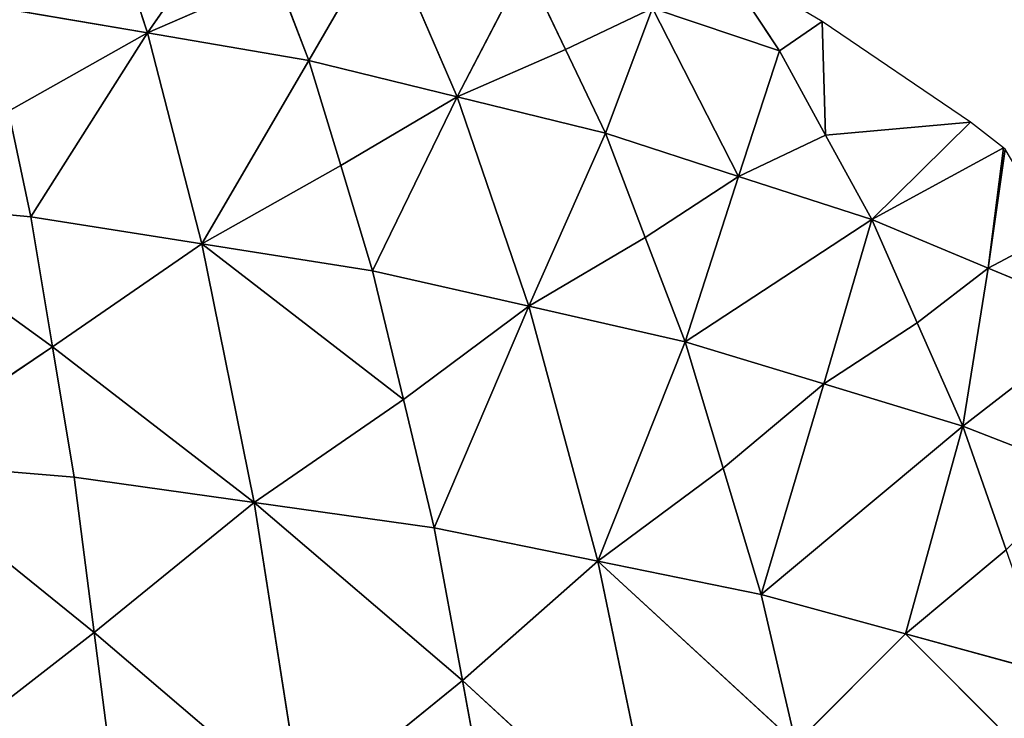
# Model space of a CAD drawing. Extents: x 0 to 750, y 0 to 750.
# Drawn here: x 470 to 600, y 600 to 692 of the extents above; entities that cross this region are included whole.
import ezdxf

# ---------------------------------------------------------------- set-up
doc = ezdxf.new("R2010")
doc.units = 0
doc.header["$LTSCALE"] = 25.4
doc.layers.get('0').update_dxf_attribs({"color": 13, "linetype": 'CONTINUOUS'})

msp = doc.modelspace()

# ---------------------------------------------------------------- linework, layer by layer
at = {"color": 95}
for p, q in [((487.11, 690.12, 121.74), (479.95, 712.11, 75.39)), ((487.11, 690.12, 121.74), (479.95, 712.11, 75.39)), ((499.91, 708.54, 68.19), (487.11, 690.12, 121.74)), ((499.91, 708.54, 68.19), (487.11, 690.12, 121.74)), ((508.34, 686.51, 113.49), (518.38, 703.77, 58.59)), ((508.34, 686.51, 113.49), (518.38, 703.77, 58.59)), ((527.87, 681.72, 102.55), (518.38, 703.77, 58.59)), ((527.87, 681.72, 102.55), (518.38, 703.77, 58.59)), ((527.87, 681.72, 102.55), (536.86, 698.99, 48.99)), ((527.87, 681.72, 102.55), (536.86, 698.99, 48.99)), ((542.13, 687.96, 70.3), (536.86, 698.99, 48.99)), ((542.13, 687.96, 70.3), (536.86, 698.99, 48.99)), ((562.5, 699.57), (570.31, 687.78, 25.92)), ((562.5, 699.57), (570.31, 687.78, 25.92)), ((487.11, 690.12, 121.74), (504.13, 697.53, 90.84)), ((487.11, 690.12, 121.74), (504.13, 697.53, 90.84)), ((508.34, 686.51, 113.49), (504.13, 697.53, 90.84)), ((508.34, 686.51, 113.49), (504.13, 697.53, 90.84)), ((465.88, 693.74, 129.99), (487.11, 690.12, 121.74)), ((465.88, 693.74, 129.99), (487.11, 690.12, 121.74)), ((553.58, 693.39, 37.46), (542.13, 687.96, 70.3)), ((553.58, 693.39, 37.46), (542.13, 687.96, 70.3)), ((547.41, 676.93, 91.61), (553.58, 693.39, 37.46)), ((547.41, 676.93, 91.61), (553.58, 693.39, 37.46)), ((553.58, 693.39, 37.46), (570.31, 687.78, 25.92)), ((553.58, 693.39, 37.46), (570.31, 687.78, 25.92)), ((564.92, 671.24, 78.5), (553.58, 693.39, 37.46)), ((564.92, 671.24, 78.5), (553.58, 693.39, 37.46)), ((575.94, 691.62), (570.31, 687.78, 25.92)), ((575.94, 691.62), (570.31, 687.78, 25.92)), ((576.37, 676.66, 45.66), (575.94, 691.62)), ((576.37, 676.66, 45.66), (575.94, 691.62)), ((487.11, 690.12, 121.74), (468.83, 679.83, 153.47)), ((487.11, 690.12, 121.74), (468.83, 679.83, 153.47)), ((471.78, 665.91, 176.96), (487.11, 690.12, 121.74)), ((471.78, 665.91, 176.96), (487.11, 690.12, 121.74)), ((494.27, 662.36, 167.6), (487.11, 690.12, 121.74)), ((487.11, 690.12, 121.74), (508.34, 686.51, 113.49)), ((487.11, 690.12, 121.74), (508.34, 686.51, 113.49)), ((494.27, 662.36, 167.6), (487.11, 690.12, 121.74)), ((527.87, 681.72, 102.55), (542.13, 687.96, 70.3)), ((527.87, 681.72, 102.55), (542.13, 687.96, 70.3)), ((542.13, 687.96, 70.3), (547.41, 676.93, 91.61)), ((542.13, 687.96, 70.3), (547.41, 676.93, 91.61)), ((564.92, 671.24, 78.5), (570.31, 687.78, 25.92)), ((564.92, 671.24, 78.5), (570.31, 687.78, 25.92)), ((570.31, 687.78, 25.92), (576.37, 676.66, 45.66)), ((570.31, 687.78, 25.92), (576.37, 676.66, 45.66)), ((508.34, 686.51, 113.49), (494.27, 662.36, 167.6)), ((508.34, 686.51, 113.49), (494.27, 662.36, 167.6)), ((512.55, 672.66, 135.86), (508.34, 686.51, 113.49)), ((508.34, 686.51, 113.49), (527.87, 681.72, 102.55)), ((508.34, 686.51, 113.49), (527.87, 681.72, 102.55)), ((512.55, 672.66, 135.86), (508.34, 686.51, 113.49)), ((527.87, 681.72, 102.55), (512.55, 672.66, 135.86)), ((527.87, 681.72, 102.55), (512.55, 672.66, 135.86)), ((516.76, 658.81, 158.23), (527.87, 681.72, 102.55)), ((516.76, 658.81, 158.23), (527.87, 681.72, 102.55)), ((527.87, 681.72, 102.55), (547.41, 676.93, 91.61)), ((537.31, 654.13, 145.85), (527.87, 681.72, 102.55)), ((527.87, 681.72, 102.55), (547.41, 676.93, 91.61)), ((537.31, 654.13, 145.85), (527.87, 681.72, 102.55)), ((471.78, 665.91, 176.96), (468.83, 679.83, 153.47)), ((471.78, 665.91, 176.96), (468.83, 679.83, 153.47)), ((595.42, 678.38), (576.37, 676.66, 45.66)), ((595.42, 678.38), (576.37, 676.66, 45.66)), ((582.44, 665.55, 65.4), (595.42, 678.38)), ((582.44, 665.55, 65.4), (595.42, 678.38)), ((537.31, 654.13, 145.85), (547.41, 676.93, 91.61)), ((537.31, 654.13, 145.85), (547.41, 676.93, 91.61)), ((547.41, 676.93, 91.61), (564.92, 671.24, 78.5)), ((552.64, 663.19, 112.54), (547.41, 676.93, 91.61)), ((552.64, 663.19, 112.54), (547.41, 676.93, 91.61)), ((547.41, 676.93, 91.61), (564.92, 671.24, 78.5)), ((564.92, 671.24, 78.5), (576.37, 676.66, 45.66)), ((564.92, 671.24, 78.5), (576.37, 676.66, 45.66)), ((582.44, 665.55, 65.4), (576.37, 676.66, 45.66)), ((582.44, 665.55, 65.4), (576.37, 676.66, 45.66)), ((582.44, 665.55, 65.4), (599.78, 675)), ((582.44, 665.55, 65.4), (599.78, 675)), ((599.78, 675), (597.75, 659.16, 50.68)), ((599.78, 675), (597.75, 659.16, 50.68)), ((597.75, 659.16, 50.68), (600, 674.83)), ((597.75, 659.16, 50.68), (600, 674.83)), ((512.55, 672.66, 135.86), (494.27, 662.36, 167.6)), ((512.55, 672.66, 135.86), (494.27, 662.36, 167.6)), ((516.76, 658.81, 158.23), (512.55, 672.66, 135.86)), ((516.76, 658.81, 158.23), (512.55, 672.66, 135.86)), ((564.92, 671.24, 78.5), (552.64, 663.19, 112.54)), ((564.92, 671.24, 78.5), (552.64, 663.19, 112.54)), ((557.87, 649.45, 133.47), (564.92, 671.24, 78.5)), ((557.87, 649.45, 133.47), (564.92, 671.24, 78.5)), ((582.44, 665.55, 65.4), (564.92, 671.24, 78.5)), ((582.44, 665.55, 65.4), (564.92, 671.24, 78.5)), ((471.78, 665.91, 176.96), (447.89, 668.13, 182.79)), ((447.89, 668.13, 182.79), (474.64, 648.78, 199.45)), ((471.78, 665.91, 176.96), (447.89, 668.13, 182.79)), ((447.89, 668.13, 182.79), (474.64, 648.78, 199.45)), ((474.64, 648.78, 199.45), (471.78, 665.91, 176.96)), ((471.78, 665.91, 176.96), (494.27, 662.36, 167.6)), ((474.64, 648.78, 199.45), (471.78, 665.91, 176.96)), ((471.78, 665.91, 176.96), (494.27, 662.36, 167.6)), ((582.44, 665.55, 65.4), (557.87, 649.45, 133.47)), ((582.44, 665.55, 65.4), (557.87, 649.45, 133.47)), ((576.15, 643.91, 118.72), (582.44, 665.55, 65.4)), ((576.15, 643.91, 118.72), (582.44, 665.55, 65.4)), ((588.43, 651.96, 84.68), (582.44, 665.55, 65.4)), ((597.75, 659.16, 50.68), (582.44, 665.55, 65.4)), ((597.75, 659.16, 50.68), (582.44, 665.55, 65.4)), ((588.43, 651.96, 84.68), (582.44, 665.55, 65.4)), ((606.53, 663.8, 17.98), (597.75, 659.16, 50.68)), ((606.53, 663.8, 17.98), (597.75, 659.16, 50.68)), ((474.64, 648.78, 199.45), (494.27, 662.36, 167.6)), ((474.64, 648.78, 199.45), (494.27, 662.36, 167.6)), ((516.76, 658.81, 158.23), (494.27, 662.36, 167.6)), ((494.27, 662.36, 167.6), (520.81, 641.88, 179.57)), ((516.76, 658.81, 158.23), (494.27, 662.36, 167.6)), ((494.27, 662.36, 167.6), (520.81, 641.88, 179.57)), ((494.27, 662.36, 167.6), (501.17, 628.3, 211.43)), ((494.27, 662.36, 167.6), (501.17, 628.3, 211.43)), ((552.64, 663.19, 112.54), (537.31, 654.13, 145.85)), ((552.64, 663.19, 112.54), (537.31, 654.13, 145.85)), ((557.87, 649.45, 133.47), (552.64, 663.19, 112.54)), ((557.87, 649.45, 133.47), (552.64, 663.19, 112.54)), ((520.81, 641.88, 179.57), (516.76, 658.81, 158.23)), ((537.31, 654.13, 145.85), (516.76, 658.81, 158.23)), ((520.81, 641.88, 179.57), (516.76, 658.81, 158.23)), ((537.31, 654.13, 145.85), (516.76, 658.81, 158.23)), ((597.75, 659.16, 50.68), (588.43, 651.96, 84.68)), ((597.75, 659.16, 50.68), (588.43, 651.96, 84.68)), ((597.75, 659.16, 50.68), (594.42, 638.36, 103.97)), ((597.75, 659.16, 50.68), (594.42, 638.36, 103.97)), ((613.06, 652.77, 35.97), (597.75, 659.16, 50.68)), ((613.06, 652.77, 35.97), (597.75, 659.16, 50.68)), ((537.31, 654.13, 145.85), (520.81, 641.88, 179.57)), ((537.31, 654.13, 145.85), (520.81, 641.88, 179.57)), ((524.86, 624.95, 200.91), (537.31, 654.13, 145.85)), ((524.86, 624.95, 200.91), (537.31, 654.13, 145.85)), ((537.31, 654.13, 145.85), (557.87, 649.45, 133.47)), ((537.31, 654.13, 145.85), (557.87, 649.45, 133.47)), ((537.31, 654.13, 145.85), (546.38, 620.56, 187.07)), ((537.31, 654.13, 145.85), (546.38, 620.56, 187.07)), ((588.43, 651.96, 84.68), (576.15, 643.91, 118.72)), ((588.43, 651.96, 84.68), (576.15, 643.91, 118.72)), ((594.42, 638.36, 103.97), (588.43, 651.96, 84.68)), ((594.42, 638.36, 103.97), (588.43, 651.96, 84.68)), ((613.06, 652.77, 35.97), (594.42, 638.36, 103.97)), ((613.06, 652.77, 35.97), (594.42, 638.36, 103.97)), ((546.38, 620.56, 187.07), (557.87, 649.45, 133.47)), ((546.38, 620.56, 187.07), (557.87, 649.45, 133.47)), ((562.88, 632.82, 153.35), (557.87, 649.45, 133.47)), ((576.15, 643.91, 118.72), (557.87, 649.45, 133.47)), ((562.88, 632.82, 153.35), (557.87, 649.45, 133.47)), ((576.15, 643.91, 118.72), (557.87, 649.45, 133.47)), ((452.22, 633.75, 228.51), (474.64, 648.78, 199.45)), ((452.22, 633.75, 228.51), (474.64, 648.78, 199.45)), ((477.49, 631.65, 221.94), (474.64, 648.78, 199.45)), ((474.64, 648.78, 199.45), (501.17, 628.3, 211.43)), ((477.49, 631.65, 221.94), (474.64, 648.78, 199.45)), ((474.64, 648.78, 199.45), (501.17, 628.3, 211.43)), ((576.15, 643.91, 118.72), (562.88, 632.82, 153.35)), ((576.15, 643.91, 118.72), (562.88, 632.82, 153.35)), ((567.9, 616.18, 173.23), (576.15, 643.91, 118.72)), ((567.9, 616.18, 173.23), (576.15, 643.91, 118.72)), ((576.15, 643.91, 118.72), (594.42, 638.36, 103.97)), ((576.15, 643.91, 118.72), (594.42, 638.36, 103.97)), ((501.17, 628.3, 211.43), (520.81, 641.88, 179.57)), ((501.17, 628.3, 211.43), (520.81, 641.88, 179.57)), ((524.86, 624.95, 200.91), (520.81, 641.88, 179.57)), ((524.86, 624.95, 200.91), (520.81, 641.88, 179.57)), ((567.9, 616.18, 173.23), (594.42, 638.36, 103.97)), ((567.9, 616.18, 173.23), (594.42, 638.36, 103.97)), ((586.87, 611, 156.81), (594.42, 638.36, 103.97)), ((586.87, 611, 156.81), (594.42, 638.36, 103.97)), ((594.42, 638.36, 103.97), (610.24, 632.21, 87.51)), ((600.13, 622.09, 122.18), (594.42, 638.36, 103.97)), ((594.42, 638.36, 103.97), (610.24, 632.21, 87.51)), ((600.13, 622.09, 122.18), (594.42, 638.36, 103.97)), ((477.49, 631.65, 221.94), (452.22, 633.75, 228.51)), ((452.22, 633.75, 228.51), (480.12, 611.2, 242.48)), ((452.22, 633.75, 228.51), (480.12, 611.2, 242.48)), ((477.49, 631.65, 221.94), (452.22, 633.75, 228.51)), ((546.38, 620.56, 187.07), (562.88, 632.82, 153.35)), ((546.38, 620.56, 187.07), (562.88, 632.82, 153.35)), ((567.9, 616.18, 173.23), (562.88, 632.82, 153.35)), ((567.9, 616.18, 173.23), (562.88, 632.82, 153.35)), ((480.12, 611.2, 242.48), (477.49, 631.65, 221.94)), ((477.49, 631.65, 221.94), (501.17, 628.3, 211.43)), ((477.49, 631.65, 221.94), (501.17, 628.3, 211.43)), ((480.12, 611.2, 242.48), (477.49, 631.65, 221.94)), ((480.12, 611.2, 242.48), (501.17, 628.3, 211.43)), ((480.12, 611.2, 242.48), (501.17, 628.3, 211.43)), ((507.51, 587.76, 251.38), (501.17, 628.3, 211.43)), ((501.17, 628.3, 211.43), (524.86, 624.95, 200.91)), ((501.17, 628.3, 211.43), (528.57, 604.87, 220.33)), ((507.51, 587.76, 251.38), (501.17, 628.3, 211.43)), ((501.17, 628.3, 211.43), (524.86, 624.95, 200.91)), ((501.17, 628.3, 211.43), (528.57, 604.87, 220.33)), ((528.57, 604.87, 220.33), (524.86, 624.95, 200.91)), ((546.38, 620.56, 187.07), (524.86, 624.95, 200.91)), ((528.57, 604.87, 220.33), (524.86, 624.95, 200.91)), ((546.38, 620.56, 187.07), (524.86, 624.95, 200.91)), ((586.87, 611, 156.81), (600.13, 622.09, 122.18)), ((586.87, 611, 156.81), (600.13, 622.09, 122.18)), ((528.57, 604.87, 220.33), (546.38, 620.56, 187.07)), ((528.57, 604.87, 220.33), (546.38, 620.56, 187.07)), ((546.38, 620.56, 187.07), (572.47, 596.59, 191.24)), ((554.66, 580.89, 224.5), (546.38, 620.56, 187.07)), ((567.9, 616.18, 173.23), (546.38, 620.56, 187.07)), ((567.9, 616.18, 173.23), (546.38, 620.56, 187.07)), ((546.38, 620.56, 187.07), (572.47, 596.59, 191.24)), ((554.66, 580.89, 224.5), (546.38, 620.56, 187.07)), ((586.87, 611, 156.81), (567.9, 616.18, 173.23)), ((572.47, 596.59, 191.24), (567.9, 616.18, 173.23)), ((586.87, 611, 156.81), (567.9, 616.18, 173.23)), ((572.47, 596.59, 191.24), (567.9, 616.18, 173.23)), ((480.12, 611.2, 242.48), (456.22, 592.62, 270.29)), ((480.12, 611.2, 242.48), (456.22, 592.62, 270.29)), ((482.74, 590.74, 263.01), (480.12, 611.2, 242.48)), ((507.51, 587.76, 251.38), (480.12, 611.2, 242.48)), ((507.51, 587.76, 251.38), (480.12, 611.2, 242.48)), ((482.74, 590.74, 263.01), (480.12, 611.2, 242.48)), ((572.47, 596.59, 191.24), (586.87, 611, 156.81)), ((572.47, 596.59, 191.24), (586.87, 611, 156.81)), ((611.03, 586.85, 156.81), (586.87, 611, 156.81)), ((586.87, 611, 156.81), (605.84, 605.82, 140.39)), ((586.87, 611, 156.81), (605.84, 605.82, 140.39)), ((611.03, 586.85, 156.81), (586.87, 611, 156.81)), ((528.57, 604.87, 220.33), (507.51, 587.76, 251.38)), ((528.57, 604.87, 220.33), (507.51, 587.76, 251.38)), ((532.29, 584.78, 239.75), (528.57, 604.87, 220.33)), ((528.57, 604.87, 220.33), (554.66, 580.89, 224.5)), ((532.29, 584.78, 239.75), (528.57, 604.87, 220.33)), ((528.57, 604.87, 220.33), (554.66, 580.89, 224.5))]:
    msp.add_line(p, q, dxfattribs=at)
at = {"color": 7}
for p, q in [((575.94, 691.62), (562.5, 699.57)), ((595.42, 678.38), (575.94, 691.62)), ((599.78, 675), (595.42, 678.38)), ((600, 674.83), (599.78, 675))]:
    msp.add_line(p, q, dxfattribs=at)

# ---------------------------------------------------------------- meshes
mesh = msp.add_polyface(dxfattribs=at)
corners = [(465.88, 693.74, 129.99), (487.11, 690.12, 121.74), (479.95, 712.11, 75.39)]
mesh.append_faces([[corners[k] for k in face] for face in [(0, 1, 2)]], dxfattribs={"color": 7})
mesh = msp.add_polyface(dxfattribs=at)
corners = [(487.11, 690.12, 121.74), (499.91, 708.54, 68.19), (479.95, 712.11, 75.39)]
mesh.append_faces([[corners[k] for k in face] for face in [(0, 1, 2)]], dxfattribs={"color": 7})
mesh = msp.add_polyface(dxfattribs=at)
corners = [(487.11, 690.12, 121.74), (504.13, 697.53, 90.84), (499.91, 708.54, 68.19)]
mesh.append_faces([[corners[k] for k in face] for face in [(0, 1, 2)]], dxfattribs={"color": 7})
mesh = msp.add_polyface(dxfattribs=at)
corners = [(508.34, 686.51, 113.49), (518.38, 703.77, 58.59), (504.13, 697.53, 90.84)]
mesh.append_faces([[corners[k] for k in face] for face in [(0, 1, 2)]], dxfattribs={"color": 7})
mesh = msp.add_polyface(dxfattribs=at)
corners = [(508.34, 686.51, 113.49), (527.87, 681.72, 102.55), (518.38, 703.77, 58.59)]
mesh.append_faces([[corners[k] for k in face] for face in [(0, 1, 2)]], dxfattribs={"color": 7})
mesh = msp.add_polyface(dxfattribs=at)
corners = [(527.87, 681.72, 102.55), (536.86, 698.99, 48.99), (518.38, 703.77, 58.59)]
mesh.append_faces([[corners[k] for k in face] for face in [(0, 1, 2)]], dxfattribs={"color": 7})
mesh = msp.add_polyface(dxfattribs=at)
corners = [(527.87, 681.72, 102.55), (542.13, 687.96, 70.3), (536.86, 698.99, 48.99)]
mesh.append_faces([[corners[k] for k in face] for face in [(0, 1, 2)]], dxfattribs={"color": 7})
mesh = msp.add_polyface(dxfattribs=at)
corners = [(542.13, 687.96, 70.3), (553.58, 693.39, 37.46), (536.86, 698.99, 48.99)]
mesh.append_faces([[corners[k] for k in face] for face in [(0, 1, 2)]], dxfattribs={"color": 7})
mesh = msp.add_polyface(dxfattribs=at)
corners = [(553.58, 693.39, 37.46), (570.31, 687.78, 25.92), (562.5, 699.57)]
mesh.append_faces([[corners[k] for k in face] for face in [(0, 1, 2)]], dxfattribs={"color": 7})
mesh = msp.add_polyface(dxfattribs=at)
corners = [(570.31, 687.78, 25.92), (575.94, 691.62), (562.5, 699.57)]
mesh.append_faces([[corners[k] for k in face] for face in [(0, 1, 2)]], dxfattribs={"color": 7})
mesh = msp.add_polyface(dxfattribs=at)
corners = [(487.11, 690.12, 121.74), (508.34, 686.51, 113.49), (504.13, 697.53, 90.84)]
mesh.append_faces([[corners[k] for k in face] for face in [(0, 1, 2)]], dxfattribs={"color": 7})
mesh = msp.add_polyface(dxfattribs=at)
corners = [(468.83, 679.83, 153.47), (487.11, 690.12, 121.74), (465.88, 693.74, 129.99)]
mesh.append_faces([[corners[k] for k in face] for face in [(0, 1, 2)]], dxfattribs={"color": 7})
mesh = msp.add_polyface(dxfattribs=at)
corners = [(547.41, 676.93, 91.61), (553.58, 693.39, 37.46), (542.13, 687.96, 70.3)]
mesh.append_faces([[corners[k] for k in face] for face in [(0, 1, 2)]], dxfattribs={"color": 7})
mesh = msp.add_polyface(dxfattribs=at)
corners = [(547.41, 676.93, 91.61), (564.92, 671.24, 78.5), (553.58, 693.39, 37.46)]
mesh.append_faces([[corners[k] for k in face] for face in [(0, 1, 2)]], dxfattribs={"color": 7})
mesh = msp.add_polyface(dxfattribs=at)
corners = [(564.92, 671.24, 78.5), (570.31, 687.78, 25.92), (553.58, 693.39, 37.46)]
mesh.append_faces([[corners[k] for k in face] for face in [(0, 1, 2)]], dxfattribs={"color": 7})
mesh = msp.add_polyface(dxfattribs=at)
corners = [(576.37, 676.66, 45.66), (575.94, 691.62), (570.31, 687.78, 25.92)]
mesh.append_faces([[corners[k] for k in face] for face in [(0, 1, 2)]], dxfattribs={"color": 7})
mesh = msp.add_polyface(dxfattribs=at)
corners = [(576.37, 676.66, 45.66), (595.42, 678.38), (575.94, 691.62)]
mesh.append_faces([[corners[k] for k in face] for face in [(0, 1, 2)]], dxfattribs={"color": 7})
mesh = msp.add_polyface(dxfattribs=at)
corners = [(471.78, 665.91, 176.96), (487.11, 690.12, 121.74), (468.83, 679.83, 153.47)]
mesh.append_faces([[corners[k] for k in face] for face in [(0, 1, 2)]], dxfattribs={"color": 7})
mesh = msp.add_polyface(dxfattribs=at)
corners = [(471.78, 665.91, 176.96), (494.27, 662.36, 167.6), (487.11, 690.12, 121.74)]
mesh.append_faces([[corners[k] for k in face] for face in [(0, 1, 2)]], dxfattribs={"color": 7})
mesh = msp.add_polyface(dxfattribs=at)
corners = [(494.27, 662.36, 167.6), (508.34, 686.51, 113.49), (487.11, 690.12, 121.74)]
mesh.append_faces([[corners[k] for k in face] for face in [(0, 1, 2)]], dxfattribs={"color": 7})
mesh = msp.add_polyface(dxfattribs=at)
corners = [(527.87, 681.72, 102.55), (547.41, 676.93, 91.61), (542.13, 687.96, 70.3)]
mesh.append_faces([[corners[k] for k in face] for face in [(0, 1, 2)]], dxfattribs={"color": 7})
mesh = msp.add_polyface(dxfattribs=at)
corners = [(564.92, 671.24, 78.5), (576.37, 676.66, 45.66), (570.31, 687.78, 25.92)]
mesh.append_faces([[corners[k] for k in face] for face in [(0, 1, 2)]], dxfattribs={"color": 7})
mesh = msp.add_polyface(dxfattribs=at)
corners = [(494.27, 662.36, 167.6), (512.55, 672.66, 135.86), (508.34, 686.51, 113.49)]
mesh.append_faces([[corners[k] for k in face] for face in [(0, 1, 2)]], dxfattribs={"color": 7})
mesh = msp.add_polyface(dxfattribs=at)
corners = [(512.55, 672.66, 135.86), (527.87, 681.72, 102.55), (508.34, 686.51, 113.49)]
mesh.append_faces([[corners[k] for k in face] for face in [(0, 1, 2)]], dxfattribs={"color": 7})
mesh = msp.add_polyface(dxfattribs=at)
corners = [(516.76, 658.81, 158.23), (527.87, 681.72, 102.55), (512.55, 672.66, 135.86)]
mesh.append_faces([[corners[k] for k in face] for face in [(0, 1, 2)]], dxfattribs={"color": 7})
mesh = msp.add_polyface(dxfattribs=at)
corners = [(516.76, 658.81, 158.23), (537.31, 654.13, 145.85), (527.87, 681.72, 102.55)]
mesh.append_faces([[corners[k] for k in face] for face in [(0, 1, 2)]], dxfattribs={"color": 7})
mesh = msp.add_polyface(dxfattribs=at)
corners = [(537.31, 654.13, 145.85), (547.41, 676.93, 91.61), (527.87, 681.72, 102.55)]
mesh.append_faces([[corners[k] for k in face] for face in [(0, 1, 2)]], dxfattribs={"color": 7})
mesh = msp.add_polyface(dxfattribs=at)
corners = [(447.89, 668.13, 182.79), (471.78, 665.91, 176.96), (468.83, 679.83, 153.47)]
mesh.append_faces([[corners[k] for k in face] for face in [(0, 1, 2)]], dxfattribs={"color": 7})
mesh = msp.add_polyface(dxfattribs=at)
corners = [(582.44, 665.55, 65.4), (595.42, 678.38), (576.37, 676.66, 45.66)]
mesh.append_faces([[corners[k] for k in face] for face in [(0, 1, 2)]], dxfattribs={"color": 7})
mesh = msp.add_polyface(dxfattribs=at)
corners = [(582.44, 665.55, 65.4), (599.78, 675), (595.42, 678.38)]
mesh.append_faces([[corners[k] for k in face] for face in [(0, 1, 2)]], dxfattribs={"color": 7})
mesh = msp.add_polyface(dxfattribs=at)
corners = [(537.31, 654.13, 145.85), (552.64, 663.19, 112.54), (547.41, 676.93, 91.61)]
mesh.append_faces([[corners[k] for k in face] for face in [(0, 1, 2)]], dxfattribs={"color": 7})
mesh = msp.add_polyface(dxfattribs=at)
corners = [(552.64, 663.19, 112.54), (564.92, 671.24, 78.5), (547.41, 676.93, 91.61)]
mesh.append_faces([[corners[k] for k in face] for face in [(0, 1, 2)]], dxfattribs={"color": 7})
mesh = msp.add_polyface(dxfattribs=at)
corners = [(564.92, 671.24, 78.5), (582.44, 665.55, 65.4), (576.37, 676.66, 45.66)]
mesh.append_faces([[corners[k] for k in face] for face in [(0, 1, 2)]], dxfattribs={"color": 7})
mesh = msp.add_polyface(dxfattribs=at)
corners = [(582.44, 665.55, 65.4), (597.75, 659.16, 50.68), (599.78, 675)]
mesh.append_faces([[corners[k] for k in face] for face in [(0, 1, 2)]], dxfattribs={"color": 7})
mesh = msp.add_polyface(dxfattribs=at)
corners = [(597.75, 659.16, 50.68), (600, 674.83), (599.78, 675)]
mesh.append_faces([[corners[k] for k in face] for face in [(0, 1, 2)]], dxfattribs={"color": 7})
mesh = msp.add_polyface(dxfattribs=at)
corners = [(597.75, 659.16, 50.68), (606.53, 663.8, 17.98), (600, 674.83)]
mesh.append_faces([[corners[k] for k in face] for face in [(0, 1, 2)]], dxfattribs={"color": 7})
mesh = msp.add_polyface(dxfattribs=at)
corners = [(494.27, 662.36, 167.6), (516.76, 658.81, 158.23), (512.55, 672.66, 135.86)]
mesh.append_faces([[corners[k] for k in face] for face in [(0, 1, 2)]], dxfattribs={"color": 7})
mesh = msp.add_polyface(dxfattribs=at)
corners = [(557.87, 649.45, 133.47), (564.92, 671.24, 78.5), (552.64, 663.19, 112.54)]
mesh.append_faces([[corners[k] for k in face] for face in [(0, 1, 2)]], dxfattribs={"color": 7})
mesh = msp.add_polyface(dxfattribs=at)
corners = [(557.87, 649.45, 133.47), (582.44, 665.55, 65.4), (564.92, 671.24, 78.5)]
mesh.append_faces([[corners[k] for k in face] for face in [(0, 1, 2)]], dxfattribs={"color": 7})
mesh = msp.add_polyface(dxfattribs=at)
corners = [(474.64, 648.78, 199.45), (471.78, 665.91, 176.96), (447.89, 668.13, 182.79)]
mesh.append_faces([[corners[k] for k in face] for face in [(0, 1, 2)]], dxfattribs={"color": 7})
mesh = msp.add_polyface(dxfattribs=at)
corners = [(452.22, 633.75, 228.51), (474.64, 648.78, 199.45), (447.89, 668.13, 182.79)]
mesh.append_faces([[corners[k] for k in face] for face in [(0, 1, 2)]], dxfattribs={"color": 7})
mesh = msp.add_polyface(dxfattribs=at)
corners = [(474.64, 648.78, 199.45), (494.27, 662.36, 167.6), (471.78, 665.91, 176.96)]
mesh.append_faces([[corners[k] for k in face] for face in [(0, 1, 2)]], dxfattribs={"color": 7})
mesh = msp.add_polyface(dxfattribs=at)
corners = [(557.87, 649.45, 133.47), (576.15, 643.91, 118.72), (582.44, 665.55, 65.4)]
mesh.append_faces([[corners[k] for k in face] for face in [(0, 1, 2)]], dxfattribs={"color": 7})
mesh = msp.add_polyface(dxfattribs=at)
corners = [(576.15, 643.91, 118.72), (588.43, 651.96, 84.68), (582.44, 665.55, 65.4)]
mesh.append_faces([[corners[k] for k in face] for face in [(0, 1, 2)]], dxfattribs={"color": 7})
mesh = msp.add_polyface(dxfattribs=at)
corners = [(588.43, 651.96, 84.68), (597.75, 659.16, 50.68), (582.44, 665.55, 65.4)]
mesh.append_faces([[corners[k] for k in face] for face in [(0, 1, 2)]], dxfattribs={"color": 7})
mesh = msp.add_polyface(dxfattribs=at)
corners = [(597.75, 659.16, 50.68), (613.06, 652.77, 35.97), (606.53, 663.8, 17.98)]
mesh.append_faces([[corners[k] for k in face] for face in [(0, 1, 2)]], dxfattribs={"color": 7})
mesh = msp.add_polyface(dxfattribs=at)
corners = [(501.17, 628.3, 211.43), (494.27, 662.36, 167.6), (474.64, 648.78, 199.45)]
mesh.append_faces([[corners[k] for k in face] for face in [(0, 1, 2)]], dxfattribs={"color": 7})
mesh = msp.add_polyface(dxfattribs=at)
corners = [(520.81, 641.88, 179.57), (516.76, 658.81, 158.23), (494.27, 662.36, 167.6)]
mesh.append_faces([[corners[k] for k in face] for face in [(0, 1, 2)]], dxfattribs={"color": 7})
mesh = msp.add_polyface(dxfattribs=at)
corners = [(501.17, 628.3, 211.43), (520.81, 641.88, 179.57), (494.27, 662.36, 167.6)]
mesh.append_faces([[corners[k] for k in face] for face in [(0, 1, 2)]], dxfattribs={"color": 7})
mesh = msp.add_polyface(dxfattribs=at)
corners = [(537.31, 654.13, 145.85), (557.87, 649.45, 133.47), (552.64, 663.19, 112.54)]
mesh.append_faces([[corners[k] for k in face] for face in [(0, 1, 2)]], dxfattribs={"color": 7})
mesh = msp.add_polyface(dxfattribs=at)
corners = [(520.81, 641.88, 179.57), (537.31, 654.13, 145.85), (516.76, 658.81, 158.23)]
mesh.append_faces([[corners[k] for k in face] for face in [(0, 1, 2)]], dxfattribs={"color": 7})
mesh = msp.add_polyface(dxfattribs=at)
corners = [(594.42, 638.36, 103.97), (597.75, 659.16, 50.68), (588.43, 651.96, 84.68)]
mesh.append_faces([[corners[k] for k in face] for face in [(0, 1, 2)]], dxfattribs={"color": 7})
mesh = msp.add_polyface(dxfattribs=at)
corners = [(594.42, 638.36, 103.97), (613.06, 652.77, 35.97), (597.75, 659.16, 50.68)]
mesh.append_faces([[corners[k] for k in face] for face in [(0, 1, 2)]], dxfattribs={"color": 7})
mesh = msp.add_polyface(dxfattribs=at)
corners = [(524.86, 624.95, 200.91), (537.31, 654.13, 145.85), (520.81, 641.88, 179.57)]
mesh.append_faces([[corners[k] for k in face] for face in [(0, 1, 2)]], dxfattribs={"color": 7})
mesh = msp.add_polyface(dxfattribs=at)
corners = [(524.86, 624.95, 200.91), (546.38, 620.56, 187.07), (537.31, 654.13, 145.85)]
mesh.append_faces([[corners[k] for k in face] for face in [(0, 1, 2)]], dxfattribs={"color": 7})
mesh = msp.add_polyface(dxfattribs=at)
corners = [(546.38, 620.56, 187.07), (557.87, 649.45, 133.47), (537.31, 654.13, 145.85)]
mesh.append_faces([[corners[k] for k in face] for face in [(0, 1, 2)]], dxfattribs={"color": 7})
mesh = msp.add_polyface(dxfattribs=at)
corners = [(576.15, 643.91, 118.72), (594.42, 638.36, 103.97), (588.43, 651.96, 84.68)]
mesh.append_faces([[corners[k] for k in face] for face in [(0, 1, 2)]], dxfattribs={"color": 7})
mesh = msp.add_polyface(dxfattribs=at)
corners = [(594.42, 638.36, 103.97), (610.24, 632.21, 87.51), (613.06, 652.77, 35.97)]
mesh.append_faces([[corners[k] for k in face] for face in [(0, 1, 2)]], dxfattribs={"color": 7})
mesh = msp.add_polyface(dxfattribs=at)
corners = [(546.38, 620.56, 187.07), (562.88, 632.82, 153.35), (557.87, 649.45, 133.47)]
mesh.append_faces([[corners[k] for k in face] for face in [(0, 1, 2)]], dxfattribs={"color": 7})
mesh = msp.add_polyface(dxfattribs=at)
corners = [(562.88, 632.82, 153.35), (576.15, 643.91, 118.72), (557.87, 649.45, 133.47)]
mesh.append_faces([[corners[k] for k in face] for face in [(0, 1, 2)]], dxfattribs={"color": 7})
mesh = msp.add_polyface(dxfattribs=at)
corners = [(452.22, 633.75, 228.51), (477.49, 631.65, 221.94), (474.64, 648.78, 199.45)]
mesh.append_faces([[corners[k] for k in face] for face in [(0, 1, 2)]], dxfattribs={"color": 7})
mesh = msp.add_polyface(dxfattribs=at)
corners = [(477.49, 631.65, 221.94), (501.17, 628.3, 211.43), (474.64, 648.78, 199.45)]
mesh.append_faces([[corners[k] for k in face] for face in [(0, 1, 2)]], dxfattribs={"color": 7})
mesh = msp.add_polyface(dxfattribs=at)
corners = [(567.9, 616.18, 173.23), (576.15, 643.91, 118.72), (562.88, 632.82, 153.35)]
mesh.append_faces([[corners[k] for k in face] for face in [(0, 1, 2)]], dxfattribs={"color": 7})
mesh = msp.add_polyface(dxfattribs=at)
corners = [(567.9, 616.18, 173.23), (594.42, 638.36, 103.97), (576.15, 643.91, 118.72)]
mesh.append_faces([[corners[k] for k in face] for face in [(0, 1, 2)]], dxfattribs={"color": 7})
mesh = msp.add_polyface(dxfattribs=at)
corners = [(501.17, 628.3, 211.43), (524.86, 624.95, 200.91), (520.81, 641.88, 179.57)]
mesh.append_faces([[corners[k] for k in face] for face in [(0, 1, 2)]], dxfattribs={"color": 7})
mesh = msp.add_polyface(dxfattribs=at)
corners = [(567.9, 616.18, 173.23), (586.87, 611, 156.81), (594.42, 638.36, 103.97)]
mesh.append_faces([[corners[k] for k in face] for face in [(0, 1, 2)]], dxfattribs={"color": 7})
mesh = msp.add_polyface(dxfattribs=at)
corners = [(586.87, 611, 156.81), (600.13, 622.09, 122.18), (594.42, 638.36, 103.97)]
mesh.append_faces([[corners[k] for k in face] for face in [(0, 1, 2)]], dxfattribs={"color": 7})
mesh = msp.add_polyface(dxfattribs=at)
corners = [(600.13, 622.09, 122.18), (610.24, 632.21, 87.51), (594.42, 638.36, 103.97)]
mesh.append_faces([[corners[k] for k in face] for face in [(0, 1, 2)]], dxfattribs={"color": 7})
mesh = msp.add_polyface(dxfattribs=at)
corners = [(480.12, 611.2, 242.48), (477.49, 631.65, 221.94), (452.22, 633.75, 228.51)]
mesh.append_faces([[corners[k] for k in face] for face in [(0, 1, 2)]], dxfattribs={"color": 7})
mesh = msp.add_polyface(dxfattribs=at)
corners = [(456.22, 592.62, 270.29), (480.12, 611.2, 242.48), (452.22, 633.75, 228.51)]
mesh.append_faces([[corners[k] for k in face] for face in [(0, 1, 2)]], dxfattribs={"color": 7})
mesh = msp.add_polyface(dxfattribs=at)
corners = [(546.38, 620.56, 187.07), (567.9, 616.18, 173.23), (562.88, 632.82, 153.35)]
mesh.append_faces([[corners[k] for k in face] for face in [(0, 1, 2)]], dxfattribs={"color": 7})
mesh = msp.add_polyface(dxfattribs=at)
corners = [(480.12, 611.2, 242.48), (501.17, 628.3, 211.43), (477.49, 631.65, 221.94)]
mesh.append_faces([[corners[k] for k in face] for face in [(0, 1, 2)]], dxfattribs={"color": 7})
mesh = msp.add_polyface(dxfattribs=at)
corners = [(507.51, 587.76, 251.38), (501.17, 628.3, 211.43), (480.12, 611.2, 242.48)]
mesh.append_faces([[corners[k] for k in face] for face in [(0, 1, 2)]], dxfattribs={"color": 7})
mesh = msp.add_polyface(dxfattribs=at)
corners = [(507.51, 587.76, 251.38), (528.57, 604.87, 220.33), (501.17, 628.3, 211.43)]
mesh.append_faces([[corners[k] for k in face] for face in [(0, 1, 2)]], dxfattribs={"color": 7})
mesh = msp.add_polyface(dxfattribs=at)
corners = [(528.57, 604.87, 220.33), (524.86, 624.95, 200.91), (501.17, 628.3, 211.43)]
mesh.append_faces([[corners[k] for k in face] for face in [(0, 1, 2)]], dxfattribs={"color": 7})
mesh = msp.add_polyface(dxfattribs=at)
corners = [(528.57, 604.87, 220.33), (546.38, 620.56, 187.07), (524.86, 624.95, 200.91)]
mesh.append_faces([[corners[k] for k in face] for face in [(0, 1, 2)]], dxfattribs={"color": 7})
mesh = msp.add_polyface(dxfattribs=at)
corners = [(586.87, 611, 156.81), (605.84, 605.82, 140.39), (600.13, 622.09, 122.18)]
mesh.append_faces([[corners[k] for k in face] for face in [(0, 1, 2)]], dxfattribs={"color": 7})
mesh = msp.add_polyface(dxfattribs=at)
corners = [(554.66, 580.89, 224.5), (546.38, 620.56, 187.07), (528.57, 604.87, 220.33)]
mesh.append_faces([[corners[k] for k in face] for face in [(0, 1, 2)]], dxfattribs={"color": 7})
mesh = msp.add_polyface(dxfattribs=at)
corners = [(554.66, 580.89, 224.5), (572.47, 596.59, 191.24), (546.38, 620.56, 187.07)]
mesh.append_faces([[corners[k] for k in face] for face in [(0, 1, 2)]], dxfattribs={"color": 7})
mesh = msp.add_polyface(dxfattribs=at)
corners = [(572.47, 596.59, 191.24), (567.9, 616.18, 173.23), (546.38, 620.56, 187.07)]
mesh.append_faces([[corners[k] for k in face] for face in [(0, 1, 2)]], dxfattribs={"color": 7})
mesh = msp.add_polyface(dxfattribs=at)
corners = [(572.47, 596.59, 191.24), (586.87, 611, 156.81), (567.9, 616.18, 173.23)]
mesh.append_faces([[corners[k] for k in face] for face in [(0, 1, 2)]], dxfattribs={"color": 7})
mesh = msp.add_polyface(dxfattribs=at)
corners = [(456.22, 592.62, 270.29), (482.74, 590.74, 263.01), (480.12, 611.2, 242.48)]
mesh.append_faces([[corners[k] for k in face] for face in [(0, 1, 2)]], dxfattribs={"color": 7})
mesh = msp.add_polyface(dxfattribs=at)
corners = [(482.74, 590.74, 263.01), (507.51, 587.76, 251.38), (480.12, 611.2, 242.48)]
mesh.append_faces([[corners[k] for k in face] for face in [(0, 1, 2)]], dxfattribs={"color": 7})
mesh = msp.add_polyface(dxfattribs=at)
corners = [(572.47, 596.59, 191.24), (611.03, 586.85, 156.81), (586.87, 611, 156.81)]
mesh.append_faces([[corners[k] for k in face] for face in [(0, 1, 2)]], dxfattribs={"color": 7})
mesh = msp.add_polyface(dxfattribs=at)
corners = [(611.03, 586.85, 156.81), (605.84, 605.82, 140.39), (586.87, 611, 156.81)]
mesh.append_faces([[corners[k] for k in face] for face in [(0, 1, 2)]], dxfattribs={"color": 7})
mesh = msp.add_polyface(dxfattribs=at)
corners = [(507.51, 587.76, 251.38), (532.29, 584.78, 239.75), (528.57, 604.87, 220.33)]
mesh.append_faces([[corners[k] for k in face] for face in [(0, 1, 2)]], dxfattribs={"color": 7})
mesh = msp.add_polyface(dxfattribs=at)
corners = [(532.29, 584.78, 239.75), (554.66, 580.89, 224.5), (528.57, 604.87, 220.33)]
mesh.append_faces([[corners[k] for k in face] for face in [(0, 1, 2)]], dxfattribs={"color": 7})

doc.saveas('drawing.dxf')
